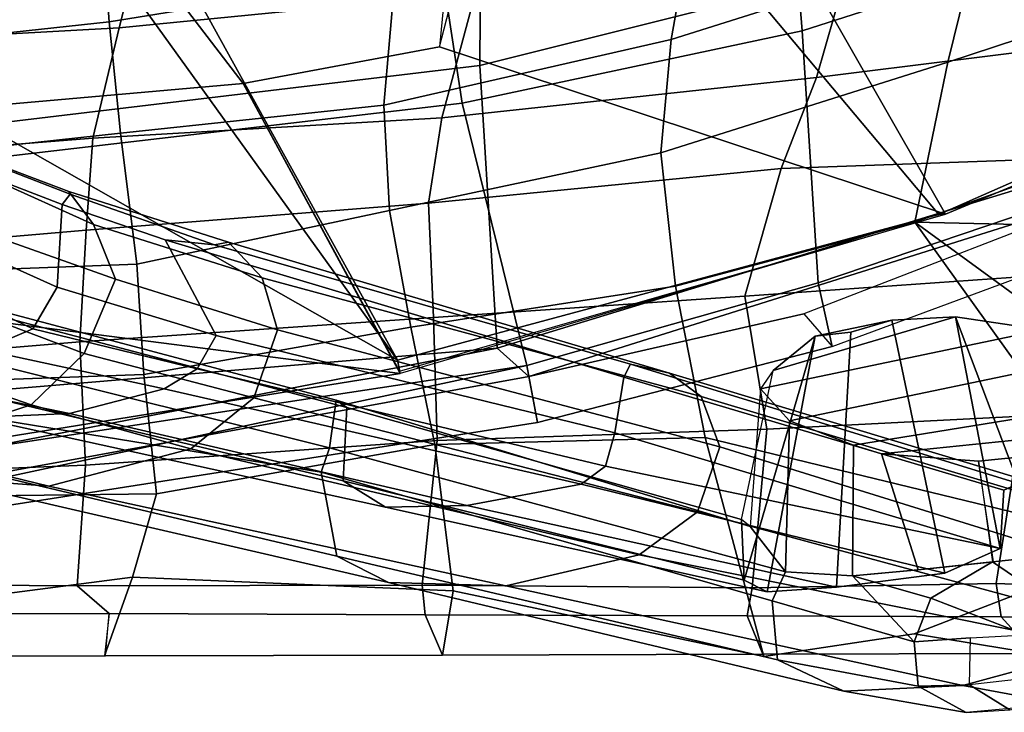
# Model space of a CAD drawing. Units: inches. Extents: x -2 to 130, y -6 to 125.
# Drawn here: x 96 to 99, y 11 to 14 of the extents above; entities that cross this region are included whole.
import ezdxf

# ---------------------------------------------------------------- set-up
doc = ezdxf.new("R2010")
doc.units = ezdxf.units.IN
doc.header["$MEASUREMENT"] = 0
doc.layers.add('SEAT-BACK', color=5, linetype='Continuous')
doc.layers.add('SEAT-FRAME', color=5, linetype='Continuous')

# ---------------------------------------------------------------- blocks, each defined once
blk = doc.blocks.new('1SAYL_SUSPMIDBCK_ARMS_1T')
at = {"layer": 'SEAT-BACK'}
for points in [[(-10.1583, -0.8502, 34.4995), (-10.0837, -1.7491, 34.4186), (-9.7171, -1.7706, 33.4649), (-9.7974, -0.8295, 33.54)], [(-9.4149, -1.7926, 32.6429), (-9.4905, -0.8419, 32.6965), (-9.7974, -0.8295, 33.54), (-9.7171, -1.7706, 33.4649)], [(-10.1583, -0.8502, 34.4995), (-10.5222, -0.8937, 35.3969), (-10.4879, -1.7684, 35.3826), (-10.0837, -1.7491, 34.4186)], [(-9.3002, -3.0024, 15.0635), (-8.7629, -2.92, 15.6051), (-8.9386, -0.8412, 15.5089), (-9.532, -1.0174, 15.019)], [(-9.1048, -0.9475, 31.6346), (-9.4905, -0.8419, 32.6965), (-9.4149, -1.7926, 32.6429), (-9.0532, -1.8782, 31.6443)], [(-9.1767, -3.06, 14.9555), (-9.4216, -1.0129, 14.9068), (-8.882, -0.8394, 15.4541), (-8.5061, -3.0647, 15.6631)], [(-10.8546, -1.9217, 35.9767), (-10.9849, -0.9203, 36.0381), (-10.5945, -0.8954, 35.3658), (-10.5813, -2.0006, 35.2428)], [(-10.8775, -0.9519, 36.1727), (-10.883, -1.741, 36.1966), (-10.4879, -1.7684, 35.3826), (-10.5222, -0.8937, 35.3969)], [(-10.1903, -1.959, 34.2961), (-10.5813, -2.0006, 35.2428), (-10.5945, -0.8954, 35.3658), (-10.2274, -0.9257, 34.4634)], [(-10.9759, -0.9301, 36.3684), (-11.1142, -0.919, 36.2935), (-11.1131, -1.8341, 36.2914), (-10.9747, -1.8451, 36.3663)], [(-11.1131, -1.8298, 36.2914), (-11.1142, -0.919, 36.2935), (-10.9849, -0.9203, 36.0381), (-10.8546, -1.9217, 35.9767)], [(-10.9759, -0.9301, 36.3684), (-10.9747, -1.8451, 36.3663), (-10.883, -1.741, 36.1966), (-10.8775, -0.9519, 36.1727)], [(-10.1903, -1.959, 34.2961), (-10.2274, -0.9257, 34.4634), (-9.8667, -0.9164, 33.5053), (-9.8289, -1.9364, 33.3436)], [(-9.3987, -1.8833, 32.3846), (-9.8289, -1.9364, 33.3436), (-9.8667, -0.9164, 33.5053), (-9.504, -0.9223, 32.5096)], [(-9.3987, -1.8833, 32.3846), (-9.504, -0.9223, 32.5096), (-9.1279, -0.9788, 31.4646), (-9.0341, -1.8459, 31.3501)], [(-8.6785, -0.9926, 30.4291), (-9.1048, -0.9475, 31.6346), (-9.0532, -1.8782, 31.6443), (-8.5682, -2.0023, 30.2933)], [(-8.7306, -1.824, 30.2587), (-9.0341, -1.8459, 31.3501), (-9.1279, -0.9788, 31.4646), (-8.7528, -0.9957, 30.4032)], [(-9.3002, -3.0024, 15.0635), (-9.532, -1.0174, 15.019), (-10.4846, -1.09, 14.1192), (-10.1612, -3.2147, 14.1945)], [(-10.104, -3.1171, 14.0683), (-10.2772, -1.0576, 14.0967), (-9.4216, -1.0129, 14.9068), (-9.1767, -3.06, 14.9555)], [(-10.4135, -1.1112, 13.9698), (-10.2772, -1.0576, 14.0967), (-10.104, -3.1171, 14.0683), (-10.4577, -1.2974, 13.9206)], [(-10.4846, -1.09, 14.1192), (-10.5674, -1.3165, 14.0329), (-10.1612, -3.2147, 14.1945), (-10.4846, -1.09, 14.1192)], [(-10.348, -3.2493, 14.0288), (-10.1612, -3.2147, 14.1945), (-10.5674, -1.3165, 14.0329), (-10.645, -1.3511, 13.9608)], [(-10.4577, -1.2974, 13.9206), (-10.104, -3.1171, 14.0683), (-10.1966, -3.221, 13.9248), (-10.54, -1.338, 13.8439)], [(-10.645, -1.3511, 13.9608), (-10.54, -1.338, 13.8439), (-10.1966, -3.221, 13.9248), (-10.348, -3.2493, 14.0288)], [(-10.9785, -2.8813, 36.373), (-10.8814, -2.8709, 36.2157), (-10.883, -1.741, 36.1966), (-10.9747, -1.8451, 36.3663)], [(-10.883, -1.741, 36.1966), (-10.8814, -2.8709, 36.2157), (-10.4074, -2.9209, 35.3481), (-10.4879, -1.7684, 35.3826)], [(-10.0837, -1.7491, 34.4186), (-10.4879, -1.7684, 35.3826), (-10.4074, -2.9209, 35.3481), (-10.0032, -2.9086, 34.4525)], [(-10.0837, -1.7491, 34.4186), (-10.0032, -2.9086, 34.4525), (-9.6285, -2.8923, 33.5017), (-9.7171, -1.7706, 33.4649)], [(-9.4149, -1.7926, 32.6429), (-9.7171, -1.7706, 33.4649), (-9.6285, -2.8923, 33.5017), (-9.349, -2.9359, 32.7544)], [(-8.938, -3.0459, 31.628), (-9.0532, -1.8782, 31.6443), (-9.4149, -1.7926, 32.6429), (-9.349, -2.9359, 32.7544)], [(-10.9747, -1.8451, 36.3663), (-11.1131, -1.8298, 36.2914), (-11.1114, -2.9384, 36.2885), (-10.9785, -2.8813, 36.373)], [(-11.1131, -1.8298, 36.2914), (-10.8546, -1.9217, 35.9767), (-10.9001, -2.9727, 35.9465), (-11.1114, -2.9384, 36.2885)], [(-8.7306, -1.824, 30.2587), (-8.5131, -2.7922, 30.0983), (-8.8823, -2.783, 31.1525), (-9.0341, -1.8459, 31.3501)], [(-9.3987, -1.8833, 32.3846), (-9.0341, -1.8459, 31.3501), (-8.8823, -2.783, 31.1525), (-9.307, -2.7458, 32.1354)], [(-9.3987, -1.8833, 32.3846), (-9.307, -2.7458, 32.1354), (-9.6526, -2.7643, 33.1046), (-9.8289, -1.9364, 33.3436)], [(-8.4741, -3.2351, 30.3631), (-8.5682, -2.0023, 30.2933), (-9.0532, -1.8782, 31.6443), (-8.938, -3.0459, 31.628)], [(-10.8546, -1.9217, 35.9767), (-10.5813, -2.0006, 35.2428), (-10.4202, -2.9129, 35.1387), (-10.9001, -2.9727, 35.9465)], [(-10.1903, -1.959, 34.2961), (-10.0349, -2.8344, 34.1338), (-10.4202, -2.9129, 35.1387), (-10.5813, -2.0006, 35.2428)], [(-10.1903, -1.959, 34.2961), (-9.8289, -1.9364, 33.3436), (-9.6526, -2.7643, 33.1046), (-10.0349, -2.8344, 34.1338)], [(-10.0349, -2.8344, 34.1338), (-9.6526, -2.7643, 33.1046), (-9.4632, -3.6536, 32.848), (-9.9003, -3.7013, 34.0461)], [(-9.307, -2.7458, 32.1354), (-9.0918, -3.6876, 31.8255), (-9.4632, -3.6536, 32.848), (-9.6526, -2.7643, 33.1046)], [(-9.307, -2.7458, 32.1354), (-8.8823, -2.783, 31.1525), (-8.7181, -3.7535, 30.7967), (-9.0918, -3.6876, 31.8255)], [(-10.3975, -3.7983, 35.1087), (-10.4202, -2.9129, 35.1387), (-10.0349, -2.8344, 34.1338), (-9.9003, -3.7013, 34.0461)], [(-10.8814, -2.8709, 36.2157), (-10.9785, -2.8813, 36.373), (-10.9822, -3.9364, 36.3778), (-10.8898, -3.9531, 36.2507)], [(-10.8814, -2.8709, 36.2157), (-10.8898, -3.9531, 36.2507), (-10.3693, -4.0008, 35.4221), (-10.4074, -2.9209, 35.3481)], [(-10.9822, -3.9364, 36.3778), (-10.9785, -2.8813, 36.373), (-11.1114, -2.9384, 36.2885), (-11.1081, -3.988, 36.2838)], [(-10.0032, -2.9086, 34.4525), (-9.9336, -3.9289, 34.5355), (-9.5153, -4.0482, 33.5704), (-9.6285, -2.8923, 33.5017)], [(-9.2164, -4.1634, 32.8117), (-9.349, -2.9359, 32.7544), (-9.6285, -2.8923, 33.5017), (-9.5153, -4.0482, 33.5704)], [(-10.3975, -3.7983, 35.1087), (-11.1157, -3.9913, 35.7772), (-10.9001, -2.9727, 35.9465), (-10.4202, -2.9129, 35.1387)], [(-10.0032, -2.9086, 34.4525), (-10.4074, -2.9209, 35.3481), (-10.3693, -4.0008, 35.4221), (-9.9336, -3.9289, 34.5355)], [(-8.938, -3.0459, 31.628), (-9.349, -2.9359, 32.7544), (-9.2164, -4.1634, 32.8117), (-8.8038, -4.2811, 31.6884)], [(-9.3002, -3.0024, 15.0635), (-9.0632, -4.1165, 15.1096), (-8.4099, -4.0642, 15.7152), (-8.7629, -2.92, 15.6051)], [(-11.1081, -3.988, 36.2838), (-11.1114, -2.9384, 36.2885), (-10.9001, -2.9727, 35.9465), (-11.1157, -3.9913, 35.7772)], [(-9.3002, -3.0024, 15.0635), (-10.1612, -3.2147, 14.1945), (-9.8894, -4.1687, 14.2588), (-9.0632, -4.1165, 15.1096)], [(-10.104, -3.1171, 14.0683), (-9.1767, -3.06, 14.9555), (-8.7019, -4.9603, 15.0517), (-9.5001, -5.0922, 14.2153)], [(-9.1767, -3.06, 14.9555), (-8.5061, -3.0647, 15.6631), (-8.0757, -4.9045, 15.7441), (-8.7019, -4.9603, 15.0517)], [(-9.5714, -5.2069, 14.0729), (-10.1966, -3.221, 13.9248), (-10.104, -3.1171, 14.0683), (-9.5001, -5.0922, 14.2153)], [(-10.348, -3.2493, 14.0288), (-10.0987, -4.2148, 14.0862), (-9.8894, -4.1687, 14.2588), (-10.1612, -3.2147, 14.1945)], [(-10.348, -3.2493, 14.0288), (-10.1966, -3.221, 13.9248), (-9.9911, -4.1218, 13.9733), (-10.0987, -4.2148, 14.0862)], [(-9.5714, -5.2069, 14.0729), (-9.9911, -4.1218, 13.9733), (-10.1966, -3.221, 13.9248)], [(-9.6904, -4.4853, 33.9335), (-9.9003, -3.7013, 34.0461), (-9.4632, -3.6536, 32.848), (-9.1665, -4.594, 32.3953)], [(-9.1665, -4.594, 32.3953), (-9.4632, -3.6536, 32.848), (-9.0918, -3.6876, 31.8255), (-8.7743, -4.6904, 31.2955)], [(-9.6904, -4.4853, 33.9335), (-10.7475, -5.2434, 35.0727), (-10.3975, -3.7983, 35.1087), (-9.9003, -3.7013, 34.0461)], [(-8.7743, -4.6904, 31.2955), (-9.0918, -3.6876, 31.8255), (-8.7181, -3.7535, 30.7967), (-8.2883, -4.8386, 30.2153)], [(-11.0405, -4.4833, 35.528), (-11.1157, -3.9913, 35.7772), (-10.3975, -3.7983, 35.1087), (-10.7475, -5.2434, 35.0727)], [(-9.9336, -3.9289, 34.5355), (-10.3693, -4.0008, 35.4221), (-10.3271, -4.8379, 35.4595), (-9.8631, -4.9253, 34.6231)], [(-9.9336, -3.9289, 34.5355), (-9.8631, -4.9253, 34.6231), (-9.4819, -4.9649, 33.7438), (-9.5153, -4.0482, 33.5704)], [(-10.9822, -3.9364, 36.3778), (-11.1081, -3.988, 36.2838), (-11.1049, -4.8778, 36.2798), (-10.9851, -4.7692, 36.3815)], [(-10.8763, -4.7518, 36.2484), (-10.8898, -3.9531, 36.2507), (-10.9822, -3.9364, 36.3778), (-10.9851, -4.7692, 36.3815)], [(-10.8898, -3.9531, 36.2507), (-10.8763, -4.7518, 36.2484), (-10.3271, -4.8379, 35.4595), (-10.3693, -4.0008, 35.4221)], [(-11.1081, -3.988, 36.2838), (-11.1157, -3.9913, 35.7772), (-11.0405, -4.4833, 35.528), (-11.1049, -4.8778, 36.2798)], [(-9.2164, -4.1634, 32.8117), (-9.5153, -4.0482, 33.5704), (-9.4819, -4.9649, 33.7438), (-9.0937, -5.1441, 32.8676)], [(-9.0632, -4.1165, 15.1096), (-8.6593, -5.376, 15.1873), (-8.0324, -5.3382, 15.8754), (-8.4099, -4.0642, 15.7152)], [(-9.9911, -4.1218, 13.9733), (-10.0987, -4.2148, 14.0862), (-9.6422, -5.4459, 14.1911), (-9.5714, -5.2069, 14.0729)], [(-9.0632, -4.1165, 15.1096), (-9.8894, -4.1687, 14.2588), (-9.4659, -5.423, 14.3594), (-8.6593, -5.376, 15.1873)], [(-10.0987, -4.2148, 14.0862), (-9.6422, -5.4459, 14.1911), (-9.4659, -5.423, 14.3594), (-9.8894, -4.1687, 14.2588)], [(-8.6412, -5.2644, 31.6568), (-8.8038, -4.2811, 31.6884), (-9.2164, -4.1634, 32.8117), (-9.0937, -5.1441, 32.8676)], [(-11.1019, -5.6133, 36.2765), (-11.1049, -4.8778, 36.2798), (-11.0405, -4.4833, 35.528), (-10.7475, -5.2434, 35.0727)], [(-9.6904, -4.4853, 33.9335), (-10.5318, -5.637, 34.8207), (-10.7475, -5.2434, 35.0727)], [(-9.6904, -4.4853, 33.9335), (-9.7025, -5.0183, 33.9233), (-10.2998, -5.9186, 34.6187), (-10.5318, -5.637, 34.8207)], [(-9.7025, -5.0183, 33.9233), (-9.6904, -4.4853, 33.9335), (-9.3462, -5.4439, 33.2045), (-9.4738, -5.524, 33.752)], [(-9.6904, -4.4853, 33.9335), (-9.1665, -4.594, 32.3953), (-8.835, -5.5972, 31.8844), (-9.3462, -5.4439, 33.2045)], [(-8.835, -5.5972, 31.8844), (-9.1665, -4.594, 32.3953), (-8.7743, -4.6904, 31.2955), (-8.3609, -5.7205, 30.6674)], [(-10.9851, -4.7692, 36.3815), (-11.1049, -4.8778, 36.2798), (-11.1019, -5.6133, 36.2765), (-10.9881, -5.6133, 36.3853)], [(-10.9025, -5.4415, 36.2912), (-10.8763, -4.7518, 36.2484), (-10.9851, -4.7692, 36.3815), (-10.9881, -5.6133, 36.3853)], [(-10.9025, -5.4415, 36.2912), (-10.2857, -5.616, 35.4878), (-10.3271, -4.8379, 35.4595), (-10.8763, -4.7518, 36.2484)]]:
    blk.add_3dface(points, dxfattribs=at)
at = {"layer": 'SEAT-FRAME'}
for points in [[(-10.4346, -1.1448, 28.4557), (-10.3119, -0.639, 27.5945), (-10.1583, -1.2096, 27.3556), (-10.29, -1.5902, 28.1501)], [(-10.5567, -1.6482, 29.3129), (-10.5285, -1.2707, 29.5557), (-10.4188, -0.6953, 28.677), (-10.4346, -1.1448, 28.4557)], [(-10.3181, -1.7156, 29.3162), (-10.1838, -1.064, 28.367), (-10.159, -0.8309, 28.5149), (-10.3309, -1.4095, 29.5062)], [(-10.1872, -2.7988, 14.0147), (-9.236, -2.2842, 14.9703), (-9.3549, -0.9326, 14.946), (-10.4261, -1.3141, 13.9518)], [(-9.3549, -0.9326, 14.946), (-9.236, -2.2842, 14.9703), (-8.3376, -1.5974, 14.6157), (-8.358, -1.2317, 14.6121)], [(-10.0401, -1.5951, 28.1154), (-9.8694, -1.2384, 27.2061), (-9.9687, -0.965, 27.2596), (-10.11, -1.4324, 28.1773)], [(-10.1838, -1.064, 28.367), (-10.3181, -1.7156, 29.3162), (-10.2375, -2.0256, 29.1367), (-10.11, -1.4324, 28.1773)], [(-10.4362, -1.1116, 29.6734), (-10.7865, -2.5922, 31.9731), (-10.5108, -2.5405, 32.0583), (-10.2713, -1.0704, 29.7309)], [(-10.5108, -2.5405, 32.0583), (-10.4309, -2.5675, 32.0566), (-10.0648, -1.0984, 29.7529), (-10.2713, -1.0704, 29.7309)], [(-10.873, -2.7612, 31.8502), (-10.7865, -2.5922, 31.9731), (-10.4362, -1.1116, 29.6734), (-10.5285, -1.2707, 29.5557)], [(-10.4309, -2.5675, 32.0566), (-10.2747, -2.5897, 31.8686), (-9.9074, -1.2068, 29.7143), (-10.0648, -1.0984, 29.7529)], [(-10.4346, -1.1448, 28.4557), (-10.29, -1.5902, 28.1501), (-10.4337, -2.1133, 29.0438), (-10.5567, -1.6482, 29.3129)], [(-10.2747, -2.5897, 31.8686), (-10.2987, -2.6242, 31.8422), (-9.9373, -1.2484, 29.6863), (-9.9074, -1.2068, 29.7143)], [(-9.9915, -1.4189, 27.2569), (-10.1219, -1.7641, 28.0216), (-10.29, -1.5902, 28.1501), (-10.1583, -1.2096, 27.3556)], [(-10.5392, -2.612, 31.705), (-10.2234, -1.2803, 29.6081), (-9.9373, -1.2484, 29.6863), (-10.2987, -2.6242, 31.8422)], [(-10.0401, -1.5951, 28.1154), (-9.904, -1.6756, 28.1217), (-9.7442, -1.3203, 27.224), (-9.8694, -1.2384, 27.2061)], [(-10.5567, -1.6482, 29.3129), (-10.8835, -3.1457, 31.6064), (-10.873, -2.7612, 31.8502), (-10.5285, -1.2707, 29.5557)], [(-10.5392, -2.612, 31.705), (-10.626, -2.751, 31.601), (-10.3309, -1.4095, 29.5062), (-10.2234, -1.2803, 29.6081)], [(-10.001, -1.3509, 13.9575), (-10.1872, -2.7988, 14.0147), (-10.4261, -1.3141, 13.9518)], [(-9.6325, -1.6916, 28.2556), (-9.4911, -1.3229, 27.313), (-9.7442, -1.3203, 27.224), (-9.904, -1.6756, 28.1217)], [(-10.1432, -2.7901, 14.0127), (-10.1872, -2.7988, 14.0147), (-10.001, -1.3509, 13.9575), (-9.3634, -1.4191, 14.1797)], [(-9.5985, -1.7183, 28.2483), (-9.4545, -1.3449, 27.3125), (-9.4911, -1.3229, 27.313), (-9.6325, -1.6916, 28.2556)], [(-9.5985, -1.7183, 28.2483), (-9.5902, -1.7131, 28.1468), (-9.4739, -1.406, 27.3144), (-9.4545, -1.3449, 27.3125)], [(-10.6205, -3.0178, 31.4342), (-10.3181, -1.7156, 29.3162), (-10.3309, -1.4095, 29.5062), (-10.626, -2.751, 31.601)], [(-10.1432, -2.7901, 14.0127), (-9.3634, -1.4191, 14.1797), (-8.5267, -1.5355, 13.7829), (-8.4658, -1.5851, 14.0647)], [(-9.8779, -1.8668, 27.9276), (-10.1219, -1.7641, 28.0216), (-9.9915, -1.4189, 27.2569), (-9.7568, -1.5241, 27.19)], [(-9.5902, -1.7131, 28.1468), (-9.6989, -1.794, 28.0512), (-9.5501, -1.4647, 27.2741), (-9.4739, -1.406, 27.3144)], [(-10.0401, -1.5951, 28.1154), (-10.11, -1.4324, 28.1773), (-10.2375, -2.0256, 29.1367), (-10.1717, -2.1344, 29.0809)], [(-9.8779, -1.8668, 27.9276), (-9.7568, -1.5241, 27.19), (-9.5501, -1.4647, 27.2741), (-9.6989, -1.794, 28.0512)], [(-10.29, -1.5902, 28.1501), (-10.1219, -1.7641, 28.0216), (-10.2664, -2.3197, 28.9459), (-10.4337, -2.1133, 29.0438)], [(-10.0401, -1.5951, 28.1154), (-10.1717, -2.1344, 29.0809), (-10.0621, -2.1958, 29.0632), (-9.904, -1.6756, 28.1217)], [(-10.1432, -2.7901, 14.0127), (-8.4658, -1.5851, 14.0647), (-8.4398, -1.6823, 14.1527), (-8.4178, -1.8389, 14.1831)], [(-8.3376, -1.5974, 14.6157), (-9.236, -2.2842, 14.9703), (-9.1162, -2.9276, 15.0098), (-8.1058, -3.1889, 14.6599)], [(-10.8835, -3.1457, 31.6064), (-10.5567, -1.6482, 29.3129), (-10.4337, -2.1133, 29.0438), (-10.7818, -3.5821, 31.3713)], [(-9.6325, -1.6916, 28.2556), (-9.904, -1.6756, 28.1217), (-10.0621, -2.1958, 29.0632), (-9.7485, -2.0291, 28.8772)], [(-9.6325, -1.6916, 28.2556), (-9.7485, -2.0291, 28.8772), (-9.765, -2.1911, 29.1228), (-9.5985, -1.7183, 28.2483)], [(-10.2375, -2.0256, 29.1367), (-10.3181, -1.7156, 29.3162), (-10.6205, -3.0178, 31.4342), (-10.5499, -3.3926, 31.2026)], [(-9.7566, -2.2362, 29.0961), (-9.8737, -2.3468, 29.0041), (-9.6989, -1.794, 28.0512), (-9.5902, -1.7131, 28.1468)], [(-9.5902, -1.7131, 28.1468), (-9.5985, -1.7183, 28.2483), (-9.765, -2.1911, 29.1228), (-9.7566, -2.2362, 29.0961)], [(-9.8779, -1.8668, 27.9276), (-10.0441, -2.3977, 28.9394), (-10.2664, -2.3197, 28.9459), (-10.1219, -1.7641, 28.0216)], [(-9.8779, -1.8668, 27.9276), (-9.6989, -1.794, 28.0512), (-9.8737, -2.3468, 29.0041), (-10.0441, -2.3977, 28.9394)], [(-9.666, -4.5641, 14.1215), (-10.1432, -2.7901, 14.0127), (-8.4178, -1.8389, 14.1831), (-8.2006, -3.3364, 14.2505)], [(-10.2375, -2.0256, 29.1367), (-10.5499, -3.3926, 31.2026), (-10.4911, -3.4717, 31.1641), (-10.1717, -2.1344, 29.0809)], [(-10.0621, -2.1958, 29.0632), (-10.3821, -3.5031, 31.1768), (-10.1994, -3.5326, 31.2851), (-9.7485, -2.0291, 28.8772)], [(-10.1568, -3.5537, 31.28), (-9.765, -2.1911, 29.1228), (-9.7485, -2.0291, 28.8772), (-10.1994, -3.5326, 31.2851)], [(-10.7818, -3.5821, 31.3713), (-10.4337, -2.1133, 29.0438), (-10.2664, -2.3197, 28.9459), (-10.6406, -3.7738, 31.2777)], [(-10.0621, -2.1958, 29.0632), (-10.1717, -2.1344, 29.0809), (-10.4911, -3.4717, 31.1641), (-10.3821, -3.5031, 31.1768)], [(-10.1568, -3.5537, 31.28), (-10.1856, -3.6817, 31.4228), (-9.7566, -2.2362, 29.0961), (-9.765, -2.1911, 29.1228)], [(-10.1856, -3.6817, 31.4228), (-10.2621, -3.7857, 31.3426), (-9.8737, -2.3468, 29.0041), (-9.7566, -2.2362, 29.0961)], [(-9.6642, -4.5865, 14.1589), (-9.1162, -2.9276, 15.0098), (-9.236, -2.2842, 14.9703), (-10.1795, -2.797, 14.0194)], [(-10.4272, -3.8469, 31.2724), (-10.6406, -3.7738, 31.2777), (-10.2664, -2.3197, 28.9459), (-10.0441, -2.3977, 28.9394)], [(-10.4272, -3.8469, 31.2724), (-10.0441, -2.3977, 28.9394), (-9.8737, -2.3468, 29.0041), (-10.2621, -3.7857, 31.3426)], [(-11.1263, -4.0353, 34.2988), (-10.9331, -4.0184, 34.3464), (-10.5108, -2.5405, 32.0583), (-10.7865, -2.5922, 31.9731)], [(-10.838, -4.0618, 34.3374), (-10.4309, -2.5675, 32.0566), (-10.5108, -2.5405, 32.0583), (-10.9331, -4.0184, 34.3464)], [(-10.2747, -2.5897, 31.8686), (-10.4309, -2.5675, 32.0566), (-10.838, -4.0618, 34.3374), (-10.6891, -3.946, 34.0066)], [(-11.1263, -4.0353, 34.2988), (-10.7865, -2.5922, 31.9731), (-10.873, -2.7612, 31.8502), (-11.2292, -4.2536, 34.1418)], [(-10.9032, -4.0021, 33.5739), (-10.626, -2.751, 31.601), (-10.5392, -2.612, 31.705), (-10.8648, -3.926, 33.7327)], [(-10.5392, -2.612, 31.705), (-10.2987, -2.6242, 31.8422), (-10.6663, -3.9181, 33.8803), (-10.8648, -3.926, 33.7327)], [(-10.2747, -2.5897, 31.8686), (-10.6891, -3.946, 34.0066), (-10.6663, -3.9181, 33.8803), (-10.2987, -2.6242, 31.8422)], [(-11.2104, -4.6434, 33.9003), (-11.2292, -4.2536, 34.1418), (-10.873, -2.7612, 31.8502), (-10.8835, -3.1457, 31.6064)], [(-10.9032, -4.0021, 33.5739), (-10.8879, -4.2286, 33.3098), (-10.6205, -3.0178, 31.4342), (-10.626, -2.751, 31.601)], [(-10.1872, -2.7988, 14.0147), (-10.1432, -2.7901, 14.0127), (-9.666, -4.5641, 14.1215), (-9.6642, -4.5865, 14.1589)], [(-9.6642, -4.5865, 14.1589), (-8.3075, -3.8117, 15.6428), (-8.478, -2.9889, 15.6109), (-9.1162, -2.9276, 15.0098)], [(-9.1162, -2.9276, 15.0098), (-8.1058, -3.1889, 14.6599), (-8.1823, -2.9734, 15.6192), (-8.478, -2.9889, 15.6109)], [(-10.5499, -3.3926, 31.2026), (-10.6205, -3.0178, 31.4342), (-10.8879, -4.2286, 33.3098), (-10.8421, -4.584, 33.2015)], [(-10.8835, -3.1457, 31.6064), (-10.7818, -3.5821, 31.3713), (-11.087, -5.0967, 33.6387), (-11.2104, -4.6434, 33.9003)], [(-9.666, -4.5641, 14.1215), (-8.2006, -3.3364, 14.2505), (-7.6642, -5.3778, 14.3692), (-9.0532, -5.9541, 14.2652)], [(-10.5499, -3.3926, 31.2026), (-10.8421, -4.584, 33.2015), (-10.7615, -4.7651, 33.2499), (-10.4911, -3.4717, 31.1641)], [(-10.7615, -4.7651, 33.2499), (-10.3821, -3.5031, 31.1768), (-10.4911, -3.4717, 31.1641)], [(-10.1994, -3.5326, 31.2851), (-10.3821, -3.5031, 31.1768), (-10.7615, -4.7651, 33.2499), (-10.5694, -4.7771, 33.277)], [(-10.5477, -4.8254, 33.3321), (-10.1568, -3.5537, 31.28), (-10.1994, -3.5326, 31.2851), (-10.5694, -4.7771, 33.277)], [(-10.5477, -4.8254, 33.3321), (-10.5829, -5, 33.4561), (-10.1856, -3.6817, 31.4228), (-10.1568, -3.5537, 31.28)], [(-10.7818, -3.5821, 31.3713), (-10.6406, -3.7738, 31.2777), (-11.0256, -5.1933, 33.5897), (-11.087, -5.0967, 33.6387)], [(-10.1856, -3.6817, 31.4228), (-10.5829, -5, 33.4561), (-10.6953, -5.2297, 33.63), (-10.2621, -3.7857, 31.3426)], [(-10.6406, -3.7738, 31.2777), (-10.4272, -3.8469, 31.2724), (-10.8704, -5.2687, 33.572), (-11.0256, -5.1933, 33.5897)], [(-10.4272, -3.8469, 31.2724), (-10.2621, -3.7857, 31.3426), (-10.6953, -5.2297, 33.63), (-10.8704, -5.2687, 33.572)], [(-9.6642, -4.5865, 14.1589), (-9.0955, -5.9506, 14.284), (-7.8954, -5.3392, 15.7202), (-8.3075, -3.8117, 15.6428)], [(-10.8648, -3.926, 33.7327), (-10.0651, -4.1594, 33.7396), (-10.9032, -4.0021, 33.5739)], [(-10.6663, -3.9181, 33.8803), (-10.1773, -4.0214, 33.9984), (-10.0651, -4.1594, 33.7396), (-10.8648, -3.926, 33.7327)], [(-10.2379, -3.9796, 34.169), (-10.6891, -3.946, 34.0066), (-10.6663, -3.9181, 33.8803), (-10.1773, -4.0214, 33.9984)], [(-10.838, -4.0618, 34.3374), (-10.3424, -4.075, 34.4631), (-10.2379, -3.9796, 34.169), (-10.6891, -3.946, 34.0066)], [(-10.2379, -3.9796, 34.169), (-10.3424, -4.075, 34.4631), (-10.1188, -5.1443, 33.8335), (-10.0443, -4.9056, 33.6238)], [(-10.2379, -3.9796, 34.169), (-10.0443, -4.9056, 33.6238), (-10.0017, -4.6193, 33.5612), (-10.1773, -4.0214, 33.9984)], [(-11.1263, -4.0353, 34.2988), (-11.2124, -4.4966, 34.8541), (-11.0672, -4.4839, 34.8942), (-10.9331, -4.0184, 34.3464)], [(-10.838, -4.0618, 34.3374), (-10.9331, -4.0184, 34.3464), (-11.0672, -4.4839, 34.8942), (-10.851, -4.2811, 34.5965)], [(-10.8879, -4.2286, 33.3098), (-10.9032, -4.0021, 33.5739), (-10.0651, -4.1594, 33.7396), (-10.0517, -4.2756, 33.6445)], [(-10.0651, -4.1594, 33.7396), (-10.1773, -4.0214, 33.9984), (-10.0017, -4.6193, 33.5612), (-10.0126, -4.41, 33.5917)], [(-11.1263, -4.0353, 34.2988), (-11.2292, -4.2536, 34.1418), (-11.2984, -4.6538, 34.6721), (-11.2124, -4.4966, 34.8541)], [(-10.851, -4.2811, 34.5965), (-10.4217, -4.2846, 34.6867), (-10.3424, -4.075, 34.4631), (-10.838, -4.0618, 34.3374)], [(-10.4217, -4.2846, 34.6867), (-10.2567, -5.3023, 34.222), (-10.1188, -5.1443, 33.8335), (-10.3424, -4.075, 34.4631)], [(-10.0651, -4.1594, 33.7396), (-10.0126, -4.41, 33.5917), (-10.0517, -4.2756, 33.6445), (-10.0651, -4.1594, 33.7396)], [(-11.27, -4.9676, 34.409), (-11.2984, -4.6538, 34.6721), (-11.2292, -4.2536, 34.1418), (-11.2104, -4.6434, 33.9003)], [(-10.0126, -4.41, 33.5917), (-10.8421, -4.584, 33.2015), (-10.8879, -4.2286, 33.3098), (-10.0517, -4.2756, 33.6445)], [(-10.9243, -4.5378, 34.8531), (-10.851, -4.2811, 34.5965), (-11.0672, -4.4839, 34.8942)], [(-10.851, -4.2811, 34.5965), (-10.9243, -4.5378, 34.8531), (-10.8048, -4.7404, 34.7592), (-10.8315, -4.4953, 34.7233)], [(-10.851, -4.2811, 34.5965), (-10.8314, -4.4962, 34.7234), (-10.4504, -4.3763, 34.7672), (-10.4217, -4.2846, 34.6867)], [(-10.4217, -4.2846, 34.6867), (-10.4504, -4.3763, 34.7672), (-10.3631, -5.2289, 34.5216), (-10.2567, -5.3023, 34.222)], [(-10.8046, -4.743, 34.7585), (-10.4749, -4.6942, 34.8364), (-10.4504, -4.3763, 34.7672), (-10.8314, -4.4962, 34.7234)], [(-10.4749, -4.6942, 34.8364), (-10.443, -5.0063, 34.7465), (-10.3631, -5.2289, 34.5216), (-10.4504, -4.3763, 34.7672)], [(-10.8421, -4.584, 33.2015), (-10.0126, -4.41, 33.5917), (-10.0017, -4.6193, 33.5612), (-10.7615, -4.7651, 33.2499)], [(-11.2079, -4.6654, 34.9249), (-11.0536, -4.6681, 34.9467), (-11.0672, -4.4839, 34.8942), (-11.2124, -4.4966, 34.8541)], [(-10.9243, -4.5378, 34.8531), (-11.0672, -4.4839, 34.8942), (-11.0536, -4.6681, 34.9467), (-11.0445, -4.8493, 34.9751)], [(-11.2079, -4.6654, 34.9249), (-11.2124, -4.4966, 34.8541), (-11.2984, -4.6538, 34.6721), (-11.2903, -4.7975, 34.7759)], [(-11.02, -5.0554, 34.9383), (-10.8048, -4.7404, 34.7592), (-10.9243, -4.5378, 34.8531), (-11.0445, -4.8493, 34.9751)], [(-9.0955, -5.9506, 14.284), (-9.6642, -4.5865, 14.1589), (-9.666, -4.5641, 14.1215), (-9.0532, -5.9541, 14.2652)], [(-11.27, -4.9676, 34.409), (-11.2104, -4.6434, 33.9003), (-11.087, -5.0967, 33.6387), (-11.1395, -5.2687, 33.9162)], [(-10.0017, -4.6193, 33.5612), (-10.5477, -4.8254, 33.3321), (-10.5694, -4.7771, 33.277), (-10.7615, -4.7651, 33.2499)], [(-10.5829, -5, 33.4561), (-10.5477, -4.8254, 33.3321), (-10.0017, -4.6193, 33.5612), (-10.0443, -4.9056, 33.6238)], [(-11.2079, -4.6654, 34.9249), (-11.2903, -4.7975, 34.7759), (-11.258, -4.9461, 34.8499), (-11.1872, -4.848, 34.9528)], [(-11.0536, -4.6681, 34.9467), (-11.0445, -4.8493, 34.9751), (-11.1872, -4.848, 34.9528), (-11.2079, -4.6654, 34.9249)], [(-10.78, -4.9795, 34.6945), (-10.443, -5.0063, 34.7465), (-10.4749, -4.6942, 34.8364), (-10.8048, -4.7404, 34.7592)], [(-11.02, -5.0554, 34.9383), (-10.9954, -5.164, 34.8868), (-10.78, -4.9795, 34.6945), (-10.8048, -4.7404, 34.7592)]]:
    blk.add_3dface(points, dxfattribs=at)

msp = doc.modelspace()

# ---------------------------------------------------------------- block references
at = {"rotation": 90}
msp.add_blockref('1SAYL_SUSPMIDBCK_ARMS_1T', (94.2069, 22.6004), dxfattribs=at)

doc.saveas('drawing.dxf')
